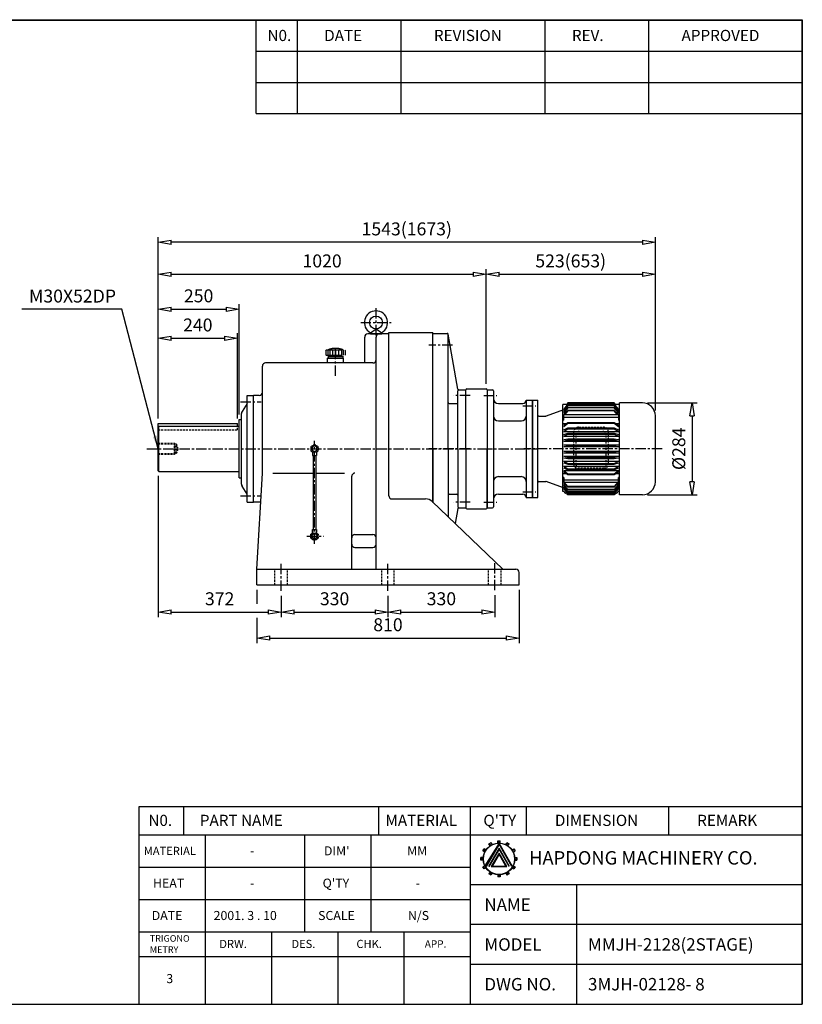
# Model space of a CAD drawing. Extents: x 10 to 4443, y 10 to 3051.
# Drawn here: x 2025 to 4443, y 10 to 3051 of the extents above; entities that cross this region are included whole.
import ezdxf

# ---------------------------------------------------------------- set-up
doc = ezdxf.new("R2010")
doc.units = 0
for name, pattern in [('CENTER', [50.8, 31.75, -6.35, 6.35, -6.35]), ('HIDDEN', [9.525, 6.35, -3.175]), ('PHANTOM', [63.5, 31.75, -6.35, 6.35, -6.35, 6.35, -6.35])]:
    doc.linetypes.add(name, pattern=pattern)
doc.layers.get('0').update_dxf_attribs({"linetype": 'CONTINUOUS'})
doc.layers.get('DEFPOINTS').update_dxf_attribs({"linetype": 'CONTINUOUS'})
for name, color, linetype in [('1', 1, 'CENTER'), ('2', 2, 'HIDDEN'), ('4', 6, 'PHANTOM'), ('5', 3, 'CONTINUOUS')]:
    doc.layers.add(name, color=color, linetype=linetype)
doc.dimstyles.new('ISO-25', dxfattribs={"dimscale": 16, "dimtxt": 2.5, "dimasz": 2.5, "dimexe": 1, "dimexo": 1, "dimgap": 1, "dimtad": 1, "dimdec": 0, "dimtxsty": 'STANDARD', "dimblk": 'CLOSEDBLANK', "dimcen": 2.5, "dimclrd": 4, "dimclre": 4, "dimclrt": 4, "dimazin": 3, "dimtfac": 1, "dimtdec": 0, "dimtmove": 0, "dimatfit": 3})

# ---------------------------------------------------------------- blocks, each defined once
blk = doc.blocks.new('CAP')
at = {"layer": '4'}
for p, q in [((76.9, 91), (77.9, 92)), ((76.9, 91), (76.9, 82)), ((76.9, 82), (77.9, 81)), ((77.9, 92), (115.9, 92)), ((80.9, 92), (80.9, 81)), ((84.9, 92), (84.9, 81)), ((90.9, 92), (90.9, 81)), ((96.9, 92), (96.9, 81)), ((102.9, 92), (102.9, 81)), ((108.9, 92), (108.9, 81)), ((112.9, 92), (112.9, 81)), ((115.9, 92), (116.9, 91)), ((116.9, 82), (115.9, 81)), ((116.9, 91), (116.9, 82)), ((77.9, 81), (115.9, 81)), ((81.9, 79), (111.9, 79)), ((81.9, 79), (81.9, 75)), ((81.9, 75), (111.9, 75)), ((86.9, 81), (86.9, 79)), ((106.9, 81), (106.9, 79)), ((111.9, 79), (111.9, 75))]:
    blk.add_line(p, q, dxfattribs=at)
blk.add_arc((96.9, 56.6), 38.5, 67.0409, 112.9591, dxfattribs=at)
blk = doc.blocks.new('_CLOSEDBLANK')
at = {"color": 0}
for p, q in [((-1, 0.167), (0, 0)), ((-1, 0.167), (-1, -0.167)), ((0, 0), (-1, -0.167))]:
    blk.add_line(p, q, dxfattribs=at)
blk = doc.blocks.new('*D17')
at = {"color": 4}
for p, q in [((2452.7, 1819.6), (2452.7, 2082.7)), ((2697.7, 1819.6), (2697.7, 2082.7)), ((2492.7, 2066.7), (2657.7, 2066.7))]:
    blk.add_line(p, q, dxfattribs=at)
at = {"layer": 'DEFPOINTS', "color": 0}
for p in [(2697.7, 2066.7), (2452.7, 1803.6), (2697.7, 1803.6)]:
    blk.add_point(p, dxfattribs=at)
at = {"color": 4, "xscale": 40, "yscale": 40, "zscale": 40, "rotation": 180}
blk.add_blockref('_CLOSEDBLANK', (2452.7, 2066.7), dxfattribs=at)
at = {"color": 4, "xscale": 40, "yscale": 40, "zscale": 40}
blk.add_blockref('_CLOSEDBLANK', (2697.7, 2066.7), dxfattribs=at)
at = {"color": 4, "insert": (2575.2, 2102.7), "char_height": 40, "attachment_point": 5}
blk.add_mtext('240', dxfattribs=at)
blk = doc.blocks.new('*D18')
at = {"color": 4}
for p, q in [((2452.7, 1819.6), (2452.7, 2172.7)), ((2702.7, 1831.6), (2702.7, 2172.7)), ((2492.7, 2156.7), (2662.7, 2156.7))]:
    blk.add_line(p, q, dxfattribs=at)
at = {"layer": 'DEFPOINTS', "color": 0}
for p in [(2702.7, 2156.7), (2452.7, 1803.6), (2702.7, 1815.6)]:
    blk.add_point(p, dxfattribs=at)
at = {"color": 4, "xscale": 40, "yscale": 40, "zscale": 40, "rotation": 180}
blk.add_blockref('_CLOSEDBLANK', (2452.7, 2156.7), dxfattribs=at)
at = {"color": 4, "xscale": 40, "yscale": 40, "zscale": 40}
blk.add_blockref('_CLOSEDBLANK', (2702.7, 2156.7), dxfattribs=at)
at = {"color": 4, "insert": (2577.7, 2192.7), "char_height": 40, "attachment_point": 5}
blk.add_mtext('250', dxfattribs=at)
blk = doc.blocks.new('*D20')
at = {"color": 4}
for p, q in [((2832.7, 1271.3), (2832.7, 1205.2)), ((3162.7, 1271.3), (3162.7, 1205.2)), ((2872.7, 1221.2), (3122.7, 1221.2))]:
    blk.add_line(p, q, dxfattribs=at)
at = {"layer": 'DEFPOINTS', "color": 0}
for p in [(2832.7, 1287.3), (3162.7, 1287.3), (3162.7, 1221.2)]:
    blk.add_point(p, dxfattribs=at)
at = {"color": 4, "xscale": 40, "yscale": 40, "zscale": 40, "rotation": 180}
blk.add_blockref('_CLOSEDBLANK', (2832.7, 1221.2), dxfattribs=at)
at = {"color": 4, "xscale": 40, "yscale": 40, "zscale": 40}
blk.add_blockref('_CLOSEDBLANK', (3162.7, 1221.2), dxfattribs=at)
at = {"color": 4, "insert": (2997.7, 1257.2), "char_height": 40, "attachment_point": 5}
blk.add_mtext('330', dxfattribs=at)
blk = doc.blocks.new('*D21')
at = {"color": 4}
for p, q in [((3492.7, 1273.4), (3492.7, 1205.2)), ((3202.7, 1221.2), (3452.7, 1221.2))]:
    blk.add_line(p, q, dxfattribs=at)
at = {"layer": 'DEFPOINTS', "color": 0}
for p in [(3492.7, 1289.4), (3162.7, 1221.2), (3492.7, 1221.2)]:
    blk.add_point(p, dxfattribs=at)
at = {"color": 4, "xscale": 40, "yscale": 40, "zscale": 40, "rotation": 180}
blk.add_blockref('_CLOSEDBLANK', (3162.7, 1221.2), dxfattribs=at)
at = {"color": 4, "xscale": 40, "yscale": 40, "zscale": 40}
blk.add_blockref('_CLOSEDBLANK', (3492.7, 1221.2), dxfattribs=at)
at = {"color": 4, "insert": (3327.7, 1257.2), "char_height": 40, "attachment_point": 5}
blk.add_mtext('330', dxfattribs=at)
blk = doc.blocks.new('*D22')
at = {"color": 4}
for p, q in [((2452.7, 1641.6), (2452.7, 1205.2)), ((2492.7, 1221.2), (2792.7, 1221.2))]:
    blk.add_line(p, q, dxfattribs=at)
at = {"layer": 'DEFPOINTS', "color": 0}
for p in [(2452.7, 1657.6), (2832.7, 1221.2), (2832.7, 1221.2)]:
    blk.add_point(p, dxfattribs=at)
at = {"color": 4, "xscale": 40, "yscale": 40, "zscale": 40, "rotation": 180}
blk.add_blockref('_CLOSEDBLANK', (2452.7, 1221.2), dxfattribs=at)
at = {"color": 4, "xscale": 40, "yscale": 40, "zscale": 40}
blk.add_blockref('_CLOSEDBLANK', (2832.7, 1221.2), dxfattribs=at)
at = {"color": 4, "insert": (2642.7, 1257.2), "char_height": 40, "attachment_point": 5}
blk.add_mtext('372', dxfattribs=at)
blk = doc.blocks.new('108')
for p, q in [((382.2, 319.4), (382.2, 501.4)), ((385.2, 504.4), (444.2, 504.4)), ((447.2, 501.4), (447.2, 319.4)), ((382.2, 319.4), (382.2, 137.4)), ((447.2, 137.4), (447.2, 319.4)), ((385.2, 134.4), (444.2, 134.4))]:
    blk.add_line(p, q)
for centre, start, end in [((385.2, 501.4), 90, 180), ((385.2, 501.4), 90, 180), ((444.2, 501.4), 0, 90), ((385.2, 137.4), 180, 270), ((385.2, 137.4), 180, 270), ((444.2, 137.4), 270, 0)]:
    blk.add_arc(centre, 3, start, end)
at = {"layer": '1'}
blk.add_line((367.2, 319.4), (462.2, 319.4), dxfattribs=at)
blk = doc.blocks.new('*D29')
at = {"color": 4}
for p, q in [((2452.7, 1819.6), (2452.7, 2280.6)), ((3465.7, 1926.6), (3465.7, 2280.6)), ((2492.7, 2264.6), (3425.7, 2264.6))]:
    blk.add_line(p, q, dxfattribs=at)
at = {"layer": 'DEFPOINTS', "color": 0}
for p in [(3465.7, 2264.6), (3465.7, 1910.6), (2452.7, 1803.6)]:
    blk.add_point(p, dxfattribs=at)
at = {"color": 4, "xscale": 40, "yscale": 40, "zscale": 40, "rotation": 180}
blk.add_blockref('_CLOSEDBLANK', (2452.7, 2264.6), dxfattribs=at)
at = {"color": 4, "xscale": 40, "yscale": 40, "zscale": 40}
blk.add_blockref('_CLOSEDBLANK', (3465.7, 2264.6), dxfattribs=at)
at = {"color": 4, "insert": (2959.2, 2300.6), "char_height": 40, "attachment_point": 5}
blk.add_mtext('1020', dxfattribs=at)
blk = doc.blocks.new('*D31')
at = {"color": 4}
for p, q in [((3988.7, 1843.6), (3988.7, 2280.6)), ((3505.7, 2264.6), (3948.7, 2264.6))]:
    blk.add_line(p, q, dxfattribs=at)
at = {"layer": 'DEFPOINTS', "color": 0}
for p in [(3465.7, 2264.6), (3988.7, 2264.6), (3988.7, 1827.6)]:
    blk.add_point(p, dxfattribs=at)
at = {"color": 4, "xscale": 40, "yscale": 40, "zscale": 40, "rotation": 180}
blk.add_blockref('_CLOSEDBLANK', (3465.7, 2264.6), dxfattribs=at)
at = {"color": 4, "xscale": 40, "yscale": 40, "zscale": 40}
blk.add_blockref('_CLOSEDBLANK', (3988.7, 2264.6), dxfattribs=at)
at = {"color": 4, "insert": (3727.2, 2300.6), "char_height": 40, "attachment_point": 5}
blk.add_mtext('523(653)', dxfattribs=at)
blk = doc.blocks.new('*D32')
at = {"color": 4}
for p, q in [((2452.7, 1819.6), (2452.7, 2379.5)), ((3988.7, 1843.6), (3988.7, 2379.5)), ((3948.7, 2363.5), (2492.7, 2363.5))]:
    blk.add_line(p, q, dxfattribs=at)
at = {"layer": 'DEFPOINTS', "color": 0}
for p in [(2452.7, 2363.5), (3988.7, 1827.6), (2452.7, 1803.6)]:
    blk.add_point(p, dxfattribs=at)
at = {"color": 4, "xscale": 40, "yscale": 40, "zscale": 40, "rotation": 180}
blk.add_blockref('_CLOSEDBLANK', (2452.7, 2363.5), dxfattribs=at)
at = {"color": 4, "xscale": 40, "yscale": 40, "zscale": 40}
blk.add_blockref('_CLOSEDBLANK', (3988.7, 2363.5), dxfattribs=at)
at = {"color": 4, "insert": (3220.7, 2399.5), "char_height": 40, "attachment_point": 5}
blk.add_mtext('1543(1673)', dxfattribs=at)
blk = doc.blocks.new('*D33')
at = {"color": 4}
for p, q in [((3964.7, 1867.6), (4118.3, 1867.6)), ((4102.3, 1827.6), (4102.3, 1623.6)), ((3964.7, 1583.6), (4118.3, 1583.6))]:
    blk.add_line(p, q, dxfattribs=at)
at = {"layer": 'DEFPOINTS', "color": 0}
for p in [(3948.7, 1867.6), (3948.7, 1583.6), (4102.3, 1583.6)]:
    blk.add_point(p, dxfattribs=at)
at = {"color": 4, "xscale": 40, "yscale": 40, "zscale": 40}
for p, rotation in [((4102.3, 1867.6), 90), ((4102.3, 1583.6), 270)]:
    blk.add_blockref('_CLOSEDBLANK', p, dxfattribs=dict(at, rotation=rotation))
at = {"color": 4, "insert": (4066.3, 1725.6), "char_height": 40, "attachment_point": 5, "rotation": 90}
blk.add_mtext('%%c284', dxfattribs=at)

msp = doc.modelspace()

# ---------------------------------------------------------------- linework, layer by layer
for p, q in [((10, 3050.8), (4442.8, 3050.8)), ((10, 3049.2), (4442.8, 3049.2)), ((2755.4, 2761.2), (2755.4, 3049.2)), ((2883.4, 2761.2), (2883.4, 3049.2)), ((3203.4, 2761.2), (3203.4, 3049.2)), ((3648.6, 2761.2), (3648.6, 3049.2)), ((3968.6, 2761.2), (3968.6, 3049.2)), ((4441.2, 3050.8), (4441.2, 10)), ((4442.8, 3050.8), (4442.8, 10)), ((2755.4, 2953.2), (4442.8, 2953.2)), ((2755.4, 2857.2), (4442.8, 2857.2)), ((2755.4, 2761.2), (4442.8, 2761.2)), ((3090.7, 1990.6), (3090.7, 2070.6)), ((3165.7, 2080.6), (3100.7, 2080.6)), ((3108.2, 2084.1), (3125.7, 2095.6)), ((3108.2, 2080.6), (3108.2, 2084.1)), ((3108.2, 2080.6), (3143.2, 2080.6)), ((3125.7, 2095.6), (3143.2, 2084.1)), ((3125.7, 1353.6), (3125.7, 2070.6)), ((3143.2, 2080.6), (3143.2, 2084.1)), ((3165.7, 1580.6), (3165.7, 2084.6)), ((3165.7, 2084.6), (3301.7, 2084.6)), ((3165.7, 1580.6), (3165.7, 2080.6)), ((3301.7, 1560.1), (3301.7, 2084.6)), ((3301.7, 1725.6), (3301.7, 2082.1)), ((3301.7, 2082.1), (3345.7, 2082.1)), ((3301.7, 1560.1), (3301.7, 2072.1)), ((3348.7, 1725.6), (3348.7, 2079.1)), ((3378.2, 1910.1), (3348.7, 2079.1)), ((2774.7, 1900.6), (2774.7, 1980.6)), ((3115.7, 1990.6), (2784.7, 1990.6)), ((3025.7, 2005.6), (2975.7, 2005.6)), ((2975.7, 1990.6), (2975.7, 2005.6)), ((3025.7, 1990.6), (3025.7, 2005.6)), ((2727.7, 1890.6), (2747.7, 1890.6)), ((2727.7, 1560.6), (2727.7, 1890.6)), ((2747.7, 1560.6), (2747.7, 1890.6)), ((2764.7, 1890.6), (2747.7, 1890.6)), ((2774.7, 1650.6), (2774.7, 1901.6)), ((3378.7, 1725.6), (3378.7, 1904.6)), ((3381.7, 1907.6), (3403.7, 1907.6)), ((3403.7, 1725.6), (3403.7, 1907.6)), ((3468.7, 1907.6), (3468.7, 1543.6)), ((3468.7, 1907.6), (3485.7, 1907.6)), ((3488.7, 1904.6), (3488.7, 1546.6)), ((2727.7, 1865.6), (2711.7, 1840.8)), ((3351.7, 1865.6), (3375.7, 1865.6)), ((3503.7, 1865.6), (3579.7, 1865.6)), ((3589.7, 1875.6), (3609.7, 1875.6)), ((3589.7, 1875.6), (3589.7, 1575.6)), ((3589.7, 1875.6), (3589.7, 1875.6)), ((3609.7, 1875.6), (3609.7, 1575.6)), ((3609.7, 1875.6), (3625.7, 1875.6)), ((3609.7, 1575.6), (3609.7, 1875.6)), ((3625.7, 1575.6), (3625.7, 1875.6)), ((3715.1, 1862.8), (3702.7, 1862.8)), ((3702.7, 1593.4), (3702.7, 1862.8)), ((3718.6, 1867.6), (3715.1, 1862.8)), ((3861.7, 1867.6), (3718.6, 1867.6)), ((3865.2, 1862.8), (3861.7, 1867.6)), ((3877.7, 1862.8), (3865.2, 1862.8)), ((3877.7, 1583.6), (3877.7, 1867.6)), ((3948.7, 1867.6), (3877.7, 1867.6)), ((2709.7, 1616.5), (2709.7, 1834.7)), ((3628.7, 1826.6), (3642.7, 1826.6)), ((3642.7, 1826.6), (3650, 1826.6)), ((3694.1, 1842.1), (3651.3, 1826.8)), ((3699.7, 1844.1), (3694.1, 1842.1)), ((3699.7, 1844.1), (3702.7, 1844.1)), ((3702.7, 1607.1), (3702.7, 1844.1)), ((3988.7, 1623.6), (3988.7, 1827.6)), ((2452.7, 1657.6), (2452.7, 1803.6)), ((2452.7, 1803.6), (2697.7, 1803.6)), ((2454.7, 1795.6), (2452.7, 1793.6)), ((2454.7, 1795.6), (2702.7, 1795.6)), ((2454.7, 1655.6), (2454.7, 1795.6)), ((2697.7, 1795.6), (2697.7, 1803.6)), ((2702.7, 1815.6), (2709.7, 1815.6)), ((2702.7, 1635.6), (2702.7, 1815.6)), ((3503.7, 1811.6), (3574.7, 1811.6)), ((2929.7, 1716.5), (2929.7, 1705.2)), ((2929.7, 1716.5), (2941.7, 1716.5)), ((2929.7, 1705.2), (2941.7, 1705.2)), ((2929.7, 1705.2), (2941.7, 1705.2)), ((2941.7, 1716.5), (2941.7, 1705.2)), ((3301.7, 1725.6), (3301.7, 1560.1)), ((3348.7, 1725.6), (3348.7, 1515.2)), ((3378.7, 1725.6), (3378.7, 1546.6)), ((3403.7, 1725.6), (3403.7, 1543.6)), ((2454.7, 1655.6), (2452.7, 1657.6)), ((2454.7, 1655.6), (2702.7, 1655.6)), ((2757.7, 1353.6), (2774.7, 1650.6)), ((2807.4, 1650.6), (2931.5, 1650.6)), ((2940.1, 1650.6), (3028.2, 1650.6)), ((2702.7, 1635.6), (2709.7, 1635.6)), ((3050.7, 1353.6), (3050.7, 1640.6)), ((3503.7, 1639.6), (3574.7, 1639.6)), ((3628.7, 1624.6), (3642.7, 1624.6)), ((3642.7, 1624.6), (3650, 1624.6)), ((3694.1, 1609.1), (3651.3, 1624.4)), ((2727.7, 1585.6), (2711.7, 1610.4)), ((3351.7, 1585.6), (3375.7, 1585.6)), ((3503.7, 1585.6), (3579.7, 1585.6)), ((3699.7, 1607.1), (3694.1, 1609.1)), ((3699.7, 1607.1), (3702.7, 1607.1)), ((3706.3, 1593.4), (3702.7, 1593.4)), ((3715.1, 1588.4), (3711.3, 1588.4)), ((3718.6, 1583.6), (3715.1, 1588.4)), ((3861.7, 1583.6), (3718.6, 1583.6)), ((3865.2, 1588.4), (3861.7, 1583.6)), ((3869, 1588.4), (3865.2, 1588.4)), ((3877.7, 1593.4), (3874, 1593.4)), ((3948.7, 1583.6), (3877.7, 1583.6)), ((2727.7, 1560.6), (2747.7, 1560.6)), ((2769.5, 1560.6), (2747.7, 1560.6)), ((3175.7, 1570.6), (3278.6, 1570.6)), ((3517.7, 1353.6), (3299.3, 1562.3)), ((3589.7, 1575.6), (3589.7, 1575.6)), ((3589.7, 1575.6), (3609.7, 1575.6)), ((3609.7, 1575.6), (3625.7, 1575.6)), ((3378.2, 1541.1), (3370.1, 1494.7)), ((3381.7, 1543.6), (3403.7, 1543.6)), ((3468.7, 1543.6), (3485.7, 1543.6)), ((2929.7, 1476.1), (2941.7, 1476.1)), ((2929.7, 1476.1), (2941.7, 1476.1)), ((2929.7, 1464.8), (2929.7, 1476.1)), ((2929.7, 1476.1), (2929.7, 1466.8)), ((2929.7, 1466.8), (2929.7, 1466.6)), ((2929.7, 1464.8), (2941.7, 1464.8)), ((2941.7, 1464.8), (2941.7, 1476.1)), ((2941.7, 1476.1), (2941.7, 1466.8)), ((2941.7, 1466.8), (2941.7, 1466.6)), ((3060.7, 1460.6), (3115.7, 1460.6)), ((3060.7, 1420.6), (3115.7, 1420.6)), ((2757.7, 1353.6), (3557.7, 1353.6)), ((2757.7, 1305.6), (2757.7, 1353.6)), ((3567.7, 1305.6), (3567.7, 1343.6)), ((2757.7, 1305.6), (3567.7, 1305.6)), ((2394, 10.6), (2394, 620.6)), ((2394, 620.6), (4442.8, 620.6)), ((2532.3, 533.6), (2532.3, 620.6)), ((3134.5, 533.6), (3134.5, 620.6)), ((3418, 10.6), (3418, 620.6)), ((3590.9, 533.6), (3590.9, 620.6)), ((4030.7, 533.6), (4030.7, 620.6)), ((2394, 533.6), (4442.8, 533.6)), ((2598.8, 10.6), (2598.8, 533.6)), ((2906, 234.1), (2906, 533.6)), ((3110.8, 234.1), (3110.8, 533.6)), ((3455.6, 483.6), (3459.4, 490.3)), ((3465.4, 486.8), (3459.4, 490.3)), ((3505.7, 507.2), (3464, 435.1)), ((3505.7, 504.2), (3465.8, 435.1)), ((3505.7, 491.9), (3472.9, 435.1)), ((3474.5, 505.4), (3481.2, 509.2)), ((3478, 499.4), (3474.5, 505.4)), ((3505.7, 488.8), (3474.7, 435.1)), ((3484.7, 503.2), (3481.2, 509.2)), ((3501.8, 507.8), (3501.8, 514.8)), ((3501.8, 514.8), (3509.5, 514.8)), ((3547.3, 435.1), (3505.7, 507.2)), ((3545.5, 435.1), (3505.7, 504.2)), ((3538.5, 435.1), (3505.7, 491.9)), ((3536.7, 435.1), (3505.7, 488.8)), ((3509.5, 507.8), (3509.5, 514.8)), ((3526.7, 503.2), (3530.2, 509.2)), ((3530.2, 509.2), (3536.8, 505.4)), ((3533.4, 499.4), (3536.8, 505.4)), ((3545.9, 486.8), (3551.9, 490.3)), ((3551.9, 490.3), (3555.8, 483.6)), ((3450, 455.3), (3450, 463)), ((3457, 463), (3450, 463)), ((3461.6, 480.2), (3455.6, 483.6)), ((3505.7, 476.5), (3481.8, 435.1)), ((3505.7, 473.4), (3484.4, 436.6)), ((3529.6, 435.1), (3505.7, 476.5)), ((3526.9, 436.6), (3505.7, 473.4)), ((3549.8, 480.2), (3555.8, 483.6)), ((3554.4, 463), (3561.3, 463)), ((3561.3, 463), (3561.3, 455.3)), ((2394, 433.8), (3418, 433.8)), ((3457, 455.3), (3450, 455.3)), ((3461.6, 438.1), (3455.6, 434.7)), ((3459.4, 428), (3455.6, 434.7)), ((3465.4, 431.5), (3459.4, 428)), ((3481.8, 435.1), (3529.6, 435.1)), ((3484.4, 436.6), (3526.9, 436.6)), ((3545.9, 431.5), (3551.9, 428)), ((3549.8, 438.1), (3555.8, 434.7)), ((3555.8, 434.7), (3551.9, 428)), ((3554.4, 455.3), (3561.3, 455.3)), ((3478, 418.9), (3474.5, 412.9)), ((3481.2, 409), (3474.5, 412.9)), ((3484.7, 415), (3481.2, 409)), ((3501.8, 410.4), (3501.8, 403.5)), ((3509.5, 403.5), (3501.8, 403.5)), ((3509.5, 410.4), (3509.5, 403.5)), ((3526.7, 415), (3530.2, 409)), ((3536.8, 412.9), (3530.2, 409)), ((3533.4, 418.9), (3536.8, 412.9)), ((3418, 380), (4442.8, 380)), ((3745.9, 10.6), (3745.9, 380)), ((2394, 333.9), (3418, 333.9)), ((3418, 257.1), (4442.8, 257.1)), ((2394, 234.1), (3418, 234.1)), ((2803.6, 10.6), (2803.6, 234.1)), ((3008.4, 10.6), (3008.4, 234.1)), ((3213.2, 10.6), (3213.2, 234.1)), ((2394, 157.3), (3418, 157.3)), ((3418, 134.2), (4442.8, 134.2)), ((10, 10), (4442.8, 10))]:
    msp.add_line(p, q)
at = {"color": 4}
for p, q in [((2757.7, 1289.6), (2757.7, 1247.1)), ((3567.7, 1289.6), (3567.7, 1125)), ((2757.7, 1203), (2757.7, 1125)), ((2797.7, 1141), (3527.7, 1141))]:
    msp.add_line(p, q, dxfattribs=at)
for points in [[(2935.7, 1734.4), (2928.1, 1730.1), (2928.1, 1721.4), (2935.7, 1717), (2943.2, 1721.4), (2943.2, 1730.1)], [(2935.7, 1446.9), (2928.1, 1451.3), (2928.1, 1460), (2935.7, 1464.3), (2943.2, 1460), (2943.2, 1451.3)]]:
    msp.add_lwpolyline(points, close=True)
msp.add_lwpolyline([(3505.7, 507.2), (3461.6, 438.1)])
for centre, radius in [((3125.7, 2115.6), 20), ((3505.7, 459.1), 48.9), ((3505.7, 459.1), 48.1)]:
    msp.add_circle(centre, radius)
for centre, radius, start, end in [((3125.7, 2115.6), 36, 299.0853, 240.9147), ((3100.7, 2070.6), 10, 90, 180), ((3135.7, 2070.6), 10, 90, 180), ((3345.7, 2079.1), 3, 0, 90), ((2784.7, 1980.6), 10, 90, 180), ((3115.7, 2000.6), 10, 270, 0), ((2764.7, 1900.6), 10, 270, 0), ((3381.2, 1910.6), 3, 189.9222, 270), ((3381.7, 1904.6), 3, 90, 180), ((3485.7, 1904.6), 3, 0, 90), ((3351.7, 1868.6), 3, 180, 270), ((3375.7, 1868.6), 3, 270, 0), ((3503.7, 1880.6), 15, 180, 270), ((3579.7, 1875.6), 10, 270, 0), ((3948.7, 1827.6), 40, 0, 90), ((2719.7, 1834.7), 10, 142.5494, 180), ((3503.7, 1826.6), 15, 180, 270), ((3574.7, 1826.6), 15, 270, 0), ((3628.7, 1829.6), 3, 180, 270), ((3650, 1830.6), 4, 270, 289.6538), ((3060.7, 1640.6), 10, 90, 180), ((2719.7, 1616.5), 10, 180, 217.4506), ((3503.7, 1624.6), 15, 90, 180), ((3574.7, 1624.6), 15, 0, 90), ((3628.7, 1621.6), 3, 90, 180), ((3650, 1620.6), 4, 70.3462, 90), ((3948.7, 1623.6), 40, 270, 0), ((3351.7, 1582.6), 3, 90, 180), ((3375.7, 1582.6), 3, 0, 90), ((3503.7, 1570.6), 15, 90, 180), ((3579.7, 1575.6), 10, 0, 90), ((3706.3, 1591.4), 2, 0, 90), ((3711.3, 1591.4), 3, 179.9998, 270), ((3869, 1591.4), 3, 270, 0.0002), ((3874, 1591.4), 2, 90, 180), ((3175.7, 1580.6), 10, 180, 270), ((3278.6, 1540.6), 30, 46.2902, 90), ((3381.2, 1540.6), 3, 90, 170.0778), ((3381.7, 1546.6), 3, 180, 270), ((3485.7, 1546.6), 3, 270, 0), ((3060.7, 1450.6), 10, 90, 180), ((3115.7, 1450.6), 10, 360, 90), ((3060.7, 1430.6), 10, 180, 270), ((3115.7, 1430.6), 10, 270, 0), ((3557.7, 1343.6), 10, 0, 90)]:
    msp.add_arc(centre, radius, start, end)
for points in [[(3455.6, 483.6), (3460.5, 485.2), (3459.4, 490.3)], [(3465.4, 486.8), (3459.4, 490.3), (3455.6, 483.6), (3460.5, 485.2)], [(3455.6, 483.6), (3461.6, 480.2), (3465.4, 486.8), (3459.4, 490.3)], [(3461.6, 480.2), (3465.4, 486.8), (3460.5, 485.2)], [(3474.5, 505.4), (3479.6, 504.3), (3481.2, 509.2)], [(3484.7, 503.2), (3481.2, 509.2), (3474.5, 505.4), (3479.6, 504.3)], [(3474.5, 505.4), (3478, 499.4), (3484.7, 503.2), (3481.2, 509.2)], [(3478, 499.4), (3484.7, 503.2), (3479.6, 504.3)], [(3501.8, 514.8), (3501.8, 507.8), (3509.5, 507.8), (3509.5, 514.8)], [(3509.5, 507.8), (3509.5, 514.8), (3501.8, 514.8), (3505.7, 511.3)], [(3501.8, 514.8), (3505.7, 511.3), (3509.5, 514.8)], [(3501.8, 507.8), (3509.5, 507.8), (3505.7, 511.3)], [(3530.2, 509.2), (3526.7, 503.2), (3533.4, 499.4), (3536.8, 505.4)], [(3526.7, 503.2), (3533.4, 499.4), (3531.8, 504.3)], [(3530.2, 509.2), (3531.8, 504.3), (3536.8, 505.4)], [(3533.4, 499.4), (3536.8, 505.4), (3530.2, 509.2), (3531.8, 504.3)], [(3551.9, 490.3), (3545.9, 486.8), (3549.8, 480.2), (3555.8, 483.6)], [(3545.9, 486.8), (3549.8, 480.2), (3550.9, 485.2)], [(3549.8, 480.2), (3555.8, 483.6), (3551.9, 490.3), (3550.9, 485.2)], [(3551.9, 490.3), (3550.9, 485.2), (3555.8, 483.6)], [(3450, 455.3), (3453.5, 459.1), (3450, 463)], [(3457, 463), (3450, 463), (3450, 455.3), (3453.5, 459.1)], [(3450, 455.3), (3457, 455.3), (3457, 463), (3450, 463)], [(3457, 455.3), (3457, 463), (3453.5, 459.1)], [(3554.4, 463), (3554.4, 455.3), (3557.8, 459.1)], [(3554.4, 455.3), (3561.3, 455.3), (3561.3, 463), (3557.8, 459.1)], [(3561.3, 463), (3554.4, 463), (3554.4, 455.3), (3561.3, 455.3)], [(3561.3, 463), (3557.8, 459.1), (3561.3, 455.3)], [(3461.6, 438.1), (3455.6, 434.7), (3459.4, 428), (3460.5, 433.1)], [(3459.4, 428), (3465.4, 431.5), (3461.6, 438.1), (3455.6, 434.7)], [(3459.4, 428), (3460.5, 433.1), (3455.6, 434.7)], [(3465.4, 431.5), (3461.6, 438.1), (3460.5, 433.1)], [(3549.8, 438.1), (3545.9, 431.5), (3550.9, 433.1)], [(3555.8, 434.7), (3549.8, 438.1), (3545.9, 431.5), (3551.9, 428)], [(3545.9, 431.5), (3551.9, 428), (3555.8, 434.7), (3550.9, 433.1)], [(3555.8, 434.7), (3550.9, 433.1), (3551.9, 428)], [(3478, 418.9), (3474.5, 412.9), (3481.2, 409), (3479.6, 414)], [(3481.2, 409), (3484.7, 415), (3478, 418.9), (3474.5, 412.9)], [(3481.2, 409), (3479.6, 414), (3474.5, 412.9)], [(3484.7, 415), (3478, 418.9), (3479.6, 414)], [(3509.5, 410.4), (3501.8, 410.4), (3505.7, 407)], [(3501.8, 410.4), (3501.8, 403.5), (3509.5, 403.5), (3505.7, 407)], [(3509.5, 403.5), (3509.5, 410.4), (3501.8, 410.4), (3501.8, 403.5)], [(3509.5, 403.5), (3505.7, 407), (3501.8, 403.5)], [(3533.4, 418.9), (3526.7, 415), (3531.8, 414)], [(3536.8, 412.9), (3533.4, 418.9), (3526.7, 415), (3530.2, 409)], [(3526.7, 415), (3530.2, 409), (3536.8, 412.9), (3531.8, 414)], [(3536.8, 412.9), (3531.8, 414), (3530.2, 409)]]:
    msp.add_solid(points)
at = {"layer": '1'}
for p, q in [((3125.7, 2076.8), (3125.7, 2161.7)), ((3078.4, 2115.6), (3172.9, 2115.6)), ((3000.7, 1951.2), (3000.7, 2038.5)), ((3361.7, 2045.6), (3288.7, 2045.6)), ((3416.7, 1890.6), (3365.7, 1890.6)), ((3458.7, 1890.6), (3498.7, 1890.6)), ((2707.4, 1870.6), (2770.9, 1870.6)), ((3579.7, 1858.1), (3619.7, 1858.1)), ((2935.7, 1431.9), (2935.7, 1750.3)), ((2417.5, 1725.6), (3421.2, 1725.6)), ((3416.7, 1725.6), (3288.7, 1725.6)), ((3453.7, 1725.6), (3624.7, 1725.6)), ((4010.1, 1725.6), (3582.2, 1725.6)), ((3579.7, 1593.1), (3619.7, 1593.1)), ((2707.4, 1580.6), (2770.9, 1580.6)), ((3416.7, 1560.6), (3365.7, 1560.6)), ((3458.7, 1560.6), (3498.7, 1560.6)), ((2911.5, 1455.6), (2963.2, 1455.6)), ((2832.7, 1287.3), (2832.7, 1372.3)), ((3162.7, 1287.3), (3162.7, 1372.3)), ((3492.7, 1289.4), (3492.7, 1374.4))]:
    msp.add_line(p, q, dxfattribs=at)
at = {"layer": '2'}
for p, q in [((2697.7, 1783.6), (2697.7, 1795.6)), ((2452.7, 1783.6), (2697.7, 1783.6)), ((3736.7, 1677.8), (3736.7, 1777)), ((3743.7, 1674.8), (3743.7, 1768.9)), ((3751.7, 1792), (3828.7, 1792)), ((3753.7, 1778.9), (3826.7, 1778.9)), ((3836.7, 1674.8), (3836.7, 1768.9)), ((3843.7, 1677.8), (3843.7, 1777)), ((2452.7, 1742.6), (2502.7, 1742.6)), ((2452.7, 1740.6), (2509.7, 1740.6)), ((2502.7, 1708.6), (2502.7, 1742.6)), ((2504.7, 1740.6), (2502.7, 1742.6)), ((2504.7, 1710.6), (2504.7, 1740.6)), ((2509.7, 1710.6), (2509.7, 1740.6)), ((2514.7, 1725.6), (2509.7, 1740.6)), ((2452.7, 1710.6), (2509.7, 1710.6)), ((2452.7, 1708.6), (2502.7, 1708.6)), ((2504.7, 1710.6), (2502.7, 1708.6)), ((2509.7, 1710.6), (2514.7, 1725.6)), ((3831.7, 1669.8), (3748.7, 1669.8)), ((3830.7, 1664.8), (3749.7, 1664.8)), ((2813.2, 1305.6), (2813.2, 1353.6)), ((2852.2, 1305.6), (2852.2, 1353.6)), ((3143.2, 1305.6), (3143.2, 1353.6)), ((3182.2, 1305.6), (3182.2, 1353.6)), ((3473.2, 1305.6), (3473.2, 1353.6)), ((3512.2, 1305.6), (3512.2, 1353.6))]:
    msp.add_line(p, q, dxfattribs=at)
for centre, radius, start, end in [((3751.7, 1777), 15, 90, 180), ((3753.7, 1768.9), 10, 90, 180), ((3826.7, 1768.9), 10, 0, 90), ((3828.7, 1777), 15, 0, 90), ((3749.7, 1677.8), 13, 180, 270), ((3748.7, 1674.8), 5, 180, 270), ((3830.7, 1677.8), 13, 270, 0), ((3831.7, 1674.8), 5, 270, 0)]:
    msp.add_arc(centre, radius, start, end, dxfattribs=at)
at = {"layer": '5'}
for p, q in [((3718.4, 1863.9), (3705.7, 1847.3)), ((3718.4, 1863.9), (3705.7, 1848.4)), ((3718.4, 1859.9), (3705.7, 1844.5)), ((3718.4, 1859), (3705.7, 1842.8)), ((3790.2, 1864.4), (3718.4, 1864.4)), ((3790.2, 1863.9), (3718.4, 1863.9)), ((3790.2, 1859.9), (3718.4, 1859.9)), ((3790.2, 1859), (3718.4, 1859)), ((3861.9, 1864.4), (3790.2, 1864.4)), ((3861.9, 1863.9), (3790.2, 1863.9)), ((3861.9, 1859.9), (3790.2, 1859.9)), ((3861.9, 1859), (3790.2, 1859)), ((3874.7, 1847.3), (3861.9, 1863.9)), ((3874.7, 1848.4), (3861.9, 1863.9)), ((3874.7, 1844.5), (3861.9, 1859.9)), ((3874.7, 1842.8), (3861.9, 1859)), ((3705.7, 1825), (3702.7, 1825)), ((3718.4, 1853.1), (3705.7, 1838.7)), ((3718.4, 1851.8), (3705.7, 1836.3)), ((3705.7, 1831), (3718.4, 1844.1)), ((3709.3, 1842.8), (3705.7, 1842.8)), ((3710.8, 1836.3), (3705.7, 1836.3)), ((3790.2, 1830.1), (3705.7, 1830.1)), ((3705.7, 1813.8), (3705.7, 1830.1)), ((3718.4, 1842.5), (3708.2, 1830.1)), ((3790.2, 1853.1), (3718.4, 1853.1)), ((3790.2, 1851.8), (3718.4, 1851.8)), ((3790.2, 1844.1), (3718.4, 1844.1)), ((3790.2, 1842.5), (3718.4, 1842.5)), ((3861.9, 1853.1), (3790.2, 1853.1)), ((3861.9, 1851.8), (3790.2, 1851.8)), ((3861.9, 1844.1), (3790.2, 1844.1)), ((3861.9, 1842.5), (3790.2, 1842.5)), ((3874.7, 1830.1), (3790.2, 1830.1)), ((3874.7, 1838.7), (3861.9, 1853.1)), ((3874.7, 1836.3), (3861.9, 1851.8)), ((3861.9, 1844.1), (3874.7, 1831)), ((3872.1, 1830.1), (3861.9, 1842.5)), ((3874.7, 1836.3), (3869.5, 1836.3)), ((3874.7, 1842.8), (3871, 1842.8)), ((3874.7, 1830.1), (3874.7, 1813.8)), ((3877.7, 1825), (3874.7, 1825)), ((3705.7, 1813.8), (3702.7, 1813.8)), ((3713.5, 1802.9), (3702.7, 1802.9)), ((3790.2, 1822.3), (3705.7, 1822.3)), ((3718.4, 1806.1), (3705.7, 1797.8)), ((3718.4, 1803.5), (3705.7, 1793.3)), ((3790.2, 1806.1), (3718.4, 1806.1)), ((3790.2, 1803.5), (3718.4, 1803.5)), ((3874.7, 1822.3), (3790.2, 1822.3)), ((3861.9, 1806.1), (3790.2, 1806.1)), ((3861.9, 1803.5), (3790.2, 1803.5)), ((3874.7, 1797.8), (3861.9, 1806.1)), ((3874.7, 1793.3), (3861.9, 1803.5)), ((3875.7, 1802.9), (3866.8, 1802.9)), ((3877.7, 1813.8), (3874.7, 1813.8)), ((3705.7, 1784.1), (3718.4, 1790.4)), ((3705.7, 1779.2), (3718.4, 1787.6)), ((3705.7, 1779.2), (3874.7, 1779.2)), ((3705.7, 1769.3), (3718.4, 1773.6)), ((3705.7, 1764.3), (3718.4, 1770.7)), ((3705.7, 1764.3), (3874.7, 1764.3)), ((3718.4, 1790.4), (3790.2, 1790.4)), ((3718.4, 1787.6), (3790.2, 1787.6)), ((3718.4, 1773.6), (3861.9, 1773.6)), ((3718.4, 1770.7), (3861.9, 1770.7)), ((3790.2, 1790.4), (3861.9, 1790.4)), ((3790.2, 1787.6), (3861.9, 1787.6)), ((3861.9, 1790.4), (3874.7, 1784.1)), ((3861.9, 1787.6), (3874.7, 1779.2)), ((3861.9, 1773.6), (3874.7, 1769.3)), ((3861.9, 1770.7), (3874.7, 1764.3)), ((2927.6, 1733.8), (2932.7, 1736.7)), ((2938.6, 1736.7), (2943.7, 1733.8)), ((3705.7, 1753.9), (3718.4, 1756)), ((3705.7, 1748.6), (3718.4, 1753)), ((3705.7, 1748.6), (3874.7, 1748.6)), ((3705.7, 1737.9), (3861.9, 1737.9)), ((3705.7, 1732.6), (3718.4, 1734.9)), ((3718.4, 1756), (3861.9, 1756)), ((3718.4, 1753), (3861.9, 1753)), ((3718.4, 1734.9), (3861.9, 1734.9)), ((3861.9, 1756), (3874.7, 1753.9)), ((3861.9, 1753), (3874.7, 1748.6)), ((3861.9, 1737.9), (3874.7, 1738)), ((3861.9, 1734.9), (3874.7, 1732.6)), ((2924.7, 1728.7), (2924.7, 1722.8)), ((2931.5, 1705.2), (2931.5, 1476.1)), ((2940.1, 1705.2), (2940.1, 1476.1)), ((2946.7, 1728.7), (2946.7, 1722.8)), ((3705.7, 1732.6), (3874.7, 1732.6)), ((3705.7, 1718.6), (3718.4, 1716.3)), ((3705.7, 1718.6), (3874.7, 1718.6)), ((3705.7, 1713.3), (3861.9, 1713.3)), ((3718.4, 1716.3), (3861.9, 1716.3)), ((3861.9, 1716.3), (3874.7, 1718.6)), ((3861.9, 1713.3), (3874.7, 1713.2)), ((3705.7, 1702.6), (3718.4, 1698.2)), ((3705.7, 1702.6), (3874.7, 1702.6)), ((3705.7, 1697.3), (3718.4, 1695.2)), ((3705.7, 1687), (3718.4, 1680.5)), ((3705.7, 1687), (3874.7, 1687)), ((3705.7, 1681.9), (3718.4, 1677.6)), ((3718.4, 1698.2), (3861.9, 1698.2)), ((3718.4, 1695.2), (3861.9, 1695.2)), ((3718.4, 1680.5), (3861.9, 1680.5)), ((3718.4, 1677.6), (3861.9, 1677.6)), ((3861.9, 1698.2), (3874.7, 1702.6)), ((3861.9, 1695.2), (3874.7, 1697.3)), ((3861.9, 1680.5), (3874.7, 1687)), ((3861.9, 1677.6), (3874.7, 1681.9)), ((3713.5, 1648.3), (3702.7, 1648.3)), ((3705.7, 1672), (3718.4, 1663.6)), ((3705.7, 1672), (3874.7, 1672)), ((3705.7, 1667.2), (3718.4, 1660.8)), ((3790.2, 1657.9), (3705.7, 1657.9)), ((3718.4, 1647.7), (3705.7, 1657.9)), ((3718.4, 1645.1), (3705.7, 1653.4)), ((3718.4, 1663.6), (3790.2, 1663.6)), ((3718.4, 1660.8), (3790.2, 1660.8)), ((3790.2, 1647.7), (3718.4, 1647.7)), ((3790.2, 1645.1), (3718.4, 1645.1)), ((3790.2, 1663.6), (3861.9, 1663.6)), ((3790.2, 1660.8), (3861.9, 1660.8)), ((3874.7, 1657.9), (3790.2, 1657.9)), ((3861.9, 1647.7), (3790.2, 1647.7)), ((3861.9, 1645.1), (3790.2, 1645.1)), ((3861.9, 1663.6), (3874.7, 1672)), ((3861.9, 1660.8), (3874.7, 1667.2)), ((3874.7, 1657.9), (3861.9, 1647.7)), ((3874.7, 1653.4), (3861.9, 1645.1)), ((3875.7, 1648.3), (3866.8, 1648.3)), ((3705.7, 1637.4), (3702.7, 1637.4)), ((3705.7, 1626.2), (3702.7, 1626.2)), ((3705.7, 1637.4), (3705.7, 1621.1)), ((3790.2, 1628.9), (3705.7, 1628.9)), ((3790.2, 1621.1), (3705.7, 1621.1)), ((3705.7, 1620.2), (3718.4, 1607.1)), ((3710.8, 1614.9), (3705.7, 1614.9)), ((3718.4, 1599.4), (3705.7, 1614.9)), ((3718.4, 1598.1), (3705.7, 1612.5)), ((3718.4, 1608.7), (3708.2, 1621.1)), ((3874.7, 1628.9), (3790.2, 1628.9)), ((3874.7, 1621.1), (3790.2, 1621.1)), ((3872.1, 1621.1), (3861.9, 1608.7)), ((3861.9, 1607.1), (3874.7, 1620.2)), ((3874.7, 1614.9), (3861.9, 1599.4)), ((3874.7, 1612.5), (3861.9, 1598.1)), ((3874.7, 1614.9), (3869.5, 1614.9)), ((3874.7, 1621.1), (3874.7, 1637.4)), ((3877.7, 1637.4), (3874.7, 1637.4)), ((3877.7, 1626.2), (3874.7, 1626.2)), ((3709.3, 1608.4), (3705.7, 1608.4)), ((3718.4, 1592.2), (3705.7, 1608.4)), ((3718.4, 1591.3), (3705.7, 1606.7)), ((3718.4, 1587.3), (3705.7, 1603.9)), ((3718.4, 1587.3), (3705.7, 1602.9)), ((3790.2, 1608.7), (3718.4, 1608.7)), ((3790.2, 1607.1), (3718.4, 1607.1)), ((3790.2, 1599.4), (3718.4, 1599.4)), ((3790.2, 1598.1), (3718.4, 1598.1)), ((3790.2, 1592.2), (3718.4, 1592.2)), ((3790.2, 1591.3), (3718.4, 1591.3)), ((3790.2, 1587.3), (3718.4, 1587.3)), ((3790.2, 1586.8), (3718.4, 1586.8)), ((3861.9, 1608.7), (3790.2, 1608.7)), ((3861.9, 1607.1), (3790.2, 1607.1)), ((3861.9, 1599.4), (3790.2, 1599.4)), ((3861.9, 1598.1), (3790.2, 1598.1)), ((3861.9, 1592.2), (3790.2, 1592.2)), ((3861.9, 1591.3), (3790.2, 1591.3)), ((3861.9, 1587.3), (3790.2, 1587.3)), ((3861.9, 1586.8), (3790.2, 1586.8)), ((3874.7, 1608.4), (3861.9, 1592.2)), ((3874.7, 1606.7), (3861.9, 1591.3)), ((3874.7, 1603.9), (3861.9, 1587.3)), ((3874.7, 1602.9), (3861.9, 1587.3)), ((3874.7, 1608.4), (3871, 1608.4)), ((2924.7, 1452.7), (2924.7, 1458.6)), ((2927.6, 1447.6), (2932.7, 1444.6)), ((2938.6, 1444.6), (2943.7, 1447.6)), ((2946.7, 1452.7), (2946.7, 1458.6))]:
    msp.add_line(p, q, dxfattribs=at)
for points in [[(2927.6, 1733.8), (2924.7, 1732.1), (2924.7, 1728.7)], [(2938.6, 1736.7), (2935.7, 1738.4), (2932.7, 1736.7)], [(2946.7, 1728.7), (2946.7, 1732.1), (2943.7, 1733.8)], [(2924.7, 1722.8), (2924.7, 1719.4), (2929.7, 1716.5)], [(2941.7, 1716.5), (2946.7, 1719.4), (2946.7, 1722.8)], [(2924.7, 1458.6), (2924.7, 1462), (2929.7, 1464.8)], [(2941.7, 1464.8), (2946.7, 1462), (2946.7, 1458.6)], [(2927.6, 1447.6), (2924.7, 1449.3), (2924.7, 1452.7)], [(2938.6, 1444.6), (2935.7, 1442.9), (2932.7, 1444.6)], [(2946.7, 1452.7), (2946.7, 1449.3), (2943.7, 1447.6)]]:
    msp.add_lwpolyline(points, dxfattribs=at)

# ---------------------------------------------------------------- block references
msp.add_blockref('108', (3021.5, 1406.2))
at = {"color": 4, "xscale": 40, "yscale": 40, "zscale": 40, "rotation": 180}
msp.add_blockref('_CLOSEDBLANK', (2757.7, 1141), dxfattribs=at)
at = {"color": 4, "xscale": 40, "yscale": 40, "zscale": 40}
msp.add_blockref('_CLOSEDBLANK', (3567.7, 1141), dxfattribs=at)
at = {"layer": '5', "xscale": 1.5, "yscale": 1.5, "zscale": 1.5}
msp.add_blockref('CAP', (2855.3, 1893.1), dxfattribs=at)

# ---------------------------------------------------------------- texts
for s, height, p in [('N0.', 34.56, (2790.5, 2984.8)), ('DATE', 34.56, (2965.7, 2984.8)), ('REVISION', 34.56, (3304.6, 2984.8)), ('REV.', 34.56, (3730.9, 2984.8)), ('APPROVED', 34.56, (4069.7, 2984.8)), ('N0.', 34.56, (2422.5, 560.7)), ('PART NAME', 34.56, (2581.4, 560.7)), ('MATERIAL', 34.56, (3154.9, 560.7)), ("Q'TY", 34.56, (3457.4, 560.7)), ('DIMENSION', 34.56, (3678.4, 560.7)), ('REMARK', 34.56, (4118.1, 560.7)), ('MATERIAL', 25.19, (2408.3, 471.1)), ("DIM'", 27.99, (2964.8, 469.9)), ('MM', 27.99, (3221.8, 469.9)), ('-', 28, (2736.3, 469.9)), ('HAPDONG MACHINERY CO.', 41.472, (3598.8, 441.5)), ('HEAT', 27.99, (2436.8, 370.1)), ("Q'TY", 27.99, (2960.8, 370.1)), ('-', 28, (2736.3, 370.1)), ('-', 28, (3248.3, 370.1)), ('NAME', 38.4, (3460.6, 298.4)), ('DATE', 27.99, (2432.8, 270.2)), ('2001. 3 . 10', 27.994, (2624, 270.2)), ('SCALE', 27.99, (2946.8, 270.2)), ('N/S', 27.99, (3224.3, 270.2)), ('TRIGONO', 20.41, (2426.8, 203.2)), ('MODEL', 38.4, (3460.6, 175.5)), ('MMJH-2128(2STAGE)', 38.4, (3780.8, 175.7)), ('METRY', 20.41, (2426.8, 168.6)), ('DRW.', 25.19, (2641.7, 183.8)), ('DES.', 25.19, (2864.4, 183.8)), ('CHK.', 25.19, (3065.2, 183.8)), ('APP.', 22.67, (3276.4, 185)), ('3', 28, (2477.9, 75.4)), ('DWG NO.', 38.4, (3460.6, 52.8)), ('3MJH-02128- 8', 38.4, (3780.8, 52.8))]:
    msp.add_text(s, height=height).set_placement(p)
at = {"color": 4, "char_height": 40, "attachment_point": 5}
for s, insert in [('M30X52DP', (2188.1, 2192.1)), ('810', (3162.7, 1177))]:
    msp.add_mtext(s, dxfattribs=dict(at, insert=insert))

# ---------------------------------------------------------------- dimensions: what is measured, and where the dimension line sits
for base, p1, p2, text, picture, middle in [((2452.7, 2363.5), (3988.7, 1827.6), (2452.7, 1803.6), '1543(1673)', '*D32', (3220.7, 2399.5)), ((3465.7, 2264.6), (2452.7, 1803.6), (3465.7, 1910.6), '1020', '*D29', (2959.2, 2300.6)), ((3988.7, 2264.6), (3465.7, 2264.6), (3988.7, 1827.6), '523(653)', '*D31', (3727.2, 2300.6)), ((2832.7, 1221.2), (2452.7, 1657.6), (2832.7, 1221.2), '372', '*D22', (2642.7, 1257.2))]:
    dim = msp.add_linear_dim(base=base, p1=p1, p2=p2, text=text, dimstyle='ISO-25')
    dim.commit()
    dim.dimension.update_dxf_attribs({"geometry": picture, "text_midpoint": middle})
for base, p1, p2, picture, middle in [((2702.7, 2156.7), (2452.7, 1803.6), (2702.7, 1815.6), '*D18', (2577.7, 2192.7)), ((3162.7, 1221.2), (2832.7, 1287.3), (3162.7, 1287.3), '*D20', (2997.7, 1257.2)), ((3492.7, 1221.2), (3162.7, 1221.2), (3492.7, 1289.4), '*D21', (3327.7, 1257.2))]:
    dim = msp.add_linear_dim(base=base, p1=p1, p2=p2, dimstyle='ISO-25')
    dim.commit()
    dim.dimension.update_dxf_attribs({"geometry": picture, "text_midpoint": middle})
dim = msp.add_linear_dim(base=(2697.7, 2066.7), p1=(2452.7, 1803.6), p2=(2697.7, 1803.6), text='240', dimstyle='ISO-25')
dim.commit()
dim.dimension.update_dxf_attribs({"geometry": '*D17', "text_midpoint": (2575.2, 2066.7), "dimtype": 160})
dim = msp.add_linear_dim(base=(4102.3, 1583.6), p1=(3948.7, 1867.6), p2=(3948.7, 1583.6), angle=90, text='%%c284', dimstyle='ISO-25')
dim.commit()
dim.dimension.update_dxf_attribs({"geometry": '*D33', "text_midpoint": (4066.3, 1725.6)})

# ---------------------------------------------------------------- leaders
msp.add_leader([(2452.7, 1725.6), (2340.1, 2156.7), (2031.7, 2156.7)], dimstyle='ISO-25', override={"dimgap": 1, "dimtad": 0})

doc.saveas('drawing.dxf')
